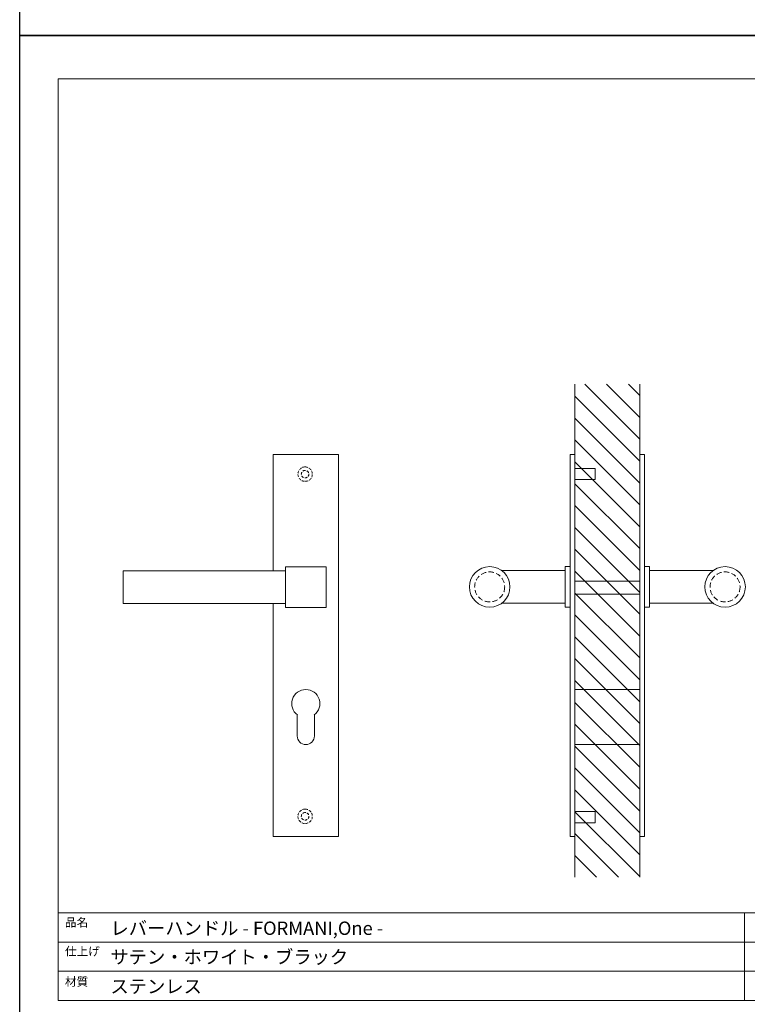
# Model space of a CAD drawing. Units: millimetres. Extents: x 0 to 891, y -1260 to 630.
# Drawn here: x 0 to 448, y -597 to 10 of the extents above; entities that cross this region are included whole.
import ezdxf

# ---------------------------------------------------------------- set-up
doc = ezdxf.new("R2010")
doc.units = ezdxf.units.MM
doc.header["$LTSCALE"] = 0.5
doc.linetypes.add('HIDDEN', pattern=[9.525, 6.35, -3.175])
doc.layers.add('PRINT BORDER', color=4, linetype='Continuous', plot=False)
for name, color, linetype, lineweight in [('テンプレート', 7, 'Continuous', 20), ('モデル', 7, 'Continuous', 20), ('寸法', 7, 'Continuous', 13)]:
    doc.layers.add(name, color=color, linetype=linetype, lineweight=lineweight)
doc.styles.add('ＭＳ ゴシック', font='msgothic.ttc', dxfattribs={"bigfont": 'ＭＳ ゴシック'})

msp = doc.modelspace()

# ---------------------------------------------------------------- hatches: boundary and pattern name
at = {"layer": 'モデル'}
h = msp.add_hatch(dxfattribs=at)
h.set_pattern_fill('ANSI31', color=256, scale=3, angle=180, style=0)
h.set_pattern_definition([(135, (2160.377, -613.04), (6.73519, 6.73519), [])])
edge = h.paths.add_edge_path()
edge.add_line((381.79, -214.89), (341.79, -214.89))
edge.add_line((341.79, -518.58), (341.79, -214.89))
edge.add_line((381.79, -214.89), (381.79, -518.58))
edge.add_line((381.79, -518.58), (341.79, -518.58))

# ---------------------------------------------------------------- linework, layer by layer
at = {"layer": 'PRINT BORDER'}
for points in [[(0, 0), (0, 630), (891, 630), (891, 0)], [(0, -630), (0, 0), (891, 0), (891, -630)]]:
    msp.add_lwpolyline(points, close=True, dxfattribs=at)
at = {"layer": 'テンプレート'}
for p, q in [((23.72, -318.82), (23.72, -26.78)), ((446.25, -26.78), (23.72, -26.78)), ((446.25, -26.78), (868.79, -26.78)), ((23.72, -318.82), (23.72, -594.48)), ((868.79, -540.48), (23.72, -540.48)), ((23.72, -540.48), (23.72, -594.48)), ((446.25, -540.48), (446.25, -594.48)), ((657.75, -558.57), (23.72, -558.57)), ((657.75, -576.4), (23.72, -576.4)), ((23.72, -594.48), (868.79, -594.48))]:
    msp.add_line(p, q, dxfattribs=at)
at = {"layer": 'モデル'}
for p, q in [((341.79, -518.58), (341.79, -214.89)), ((381.79, -214.89), (381.79, -518.58)), ((338.83, -258.22), (341.79, -258.22)), ((338.83, -258.22), (338.83, -493.6)), ((384.75, -258.22), (381.79, -258.22)), ((381.79, -493.6), (381.79, -258.22)), ((384.75, -258.22), (384.75, -493.6)), ((163.63, -327.38), (163.63, -327.58)), ((188.64, -327.38), (163.63, -327.38)), ((163.63, -327.58), (163.63, -328.15)), ((188.64, -327.38), (188.64, -327.58)), ((188.64, -327.58), (188.64, -328.15)), ((335.84, -327.2), (335.84, -327.39)), ((338.83, -327.2), (335.84, -327.2)), ((335.84, -327.39), (335.84, -327.97)), ((384.75, -327.2), (387.74, -327.2)), ((387.74, -327.2), (387.74, -327.39)), ((387.74, -327.39), (387.74, -327.97)), ((63.68, -329.92), (63.68, -330.12)), ((163.63, -329.92), (63.68, -329.92)), ((63.68, -330.12), (63.68, -330.69)), ((63.68, -330.69), (63.68, -331.58)), ((63.68, -331.58), (63.68, -332.85)), ((63.68, -332.85), (63.68, -334.37)), ((163.63, -328.15), (163.63, -329.1)), ((163.63, -329.1), (163.63, -330.31)), ((163.63, -330.31), (163.63, -331.89)), ((163.63, -331.89), (163.63, -333.67)), ((188.64, -328.15), (188.64, -329.1)), ((188.64, -329.1), (188.64, -330.31)), ((188.64, -330.31), (188.64, -331.89)), ((188.64, -331.89), (188.64, -333.67)), ((335.84, -329.74), (296.86, -329.74)), ((335.84, -327.97), (335.84, -328.92)), ((335.84, -328.92), (335.84, -330.12)), ((335.84, -330.12), (335.84, -331.71)), ((335.84, -331.71), (335.84, -333.49)), ((335.84, -333.49), (335.84, -335.46)), ((387.74, -327.97), (387.74, -328.92)), ((387.74, -328.92), (387.74, -330.12)), ((387.74, -329.74), (426.73, -329.74)), ((387.74, -330.12), (387.74, -331.71)), ((387.74, -331.71), (387.74, -333.49)), ((387.74, -333.49), (387.74, -335.46)), ((63.68, -334.37), (63.68, -336.08)), ((63.68, -336.08), (63.68, -337.93)), ((63.68, -337.93), (63.68, -339.89)), ((163.63, -333.67), (163.63, -335.64)), ((163.63, -335.64), (163.63, -337.74)), ((163.63, -337.74), (163.63, -339.89)), ((188.64, -333.67), (188.64, -335.64)), ((188.64, -335.64), (188.64, -337.74)), ((188.64, -337.74), (188.64, -339.89)), ((335.84, -335.46), (335.84, -337.55)), ((335.84, -337.55), (335.84, -339.71)), ((387.74, -335.46), (387.74, -337.55)), ((387.74, -337.55), (387.74, -339.71)), ((63.68, -339.89), (63.68, -341.86)), ((63.68, -341.86), (63.68, -343.7)), ((63.68, -343.7), (63.68, -345.48)), ((63.68, -345.48), (63.68, -347.01)), ((163.63, -339.89), (163.63, -342.05)), ((163.63, -342.05), (163.63, -344.21)), ((163.63, -344.21), (163.63, -346.18)), ((188.64, -339.89), (188.64, -342.05)), ((188.64, -342.05), (188.64, -344.21)), ((188.64, -344.21), (188.64, -346.18)), ((335.84, -339.71), (335.84, -341.87)), ((335.84, -341.87), (335.84, -344.03)), ((335.84, -344.03), (335.84, -346)), ((387.74, -339.71), (387.74, -341.87)), ((387.74, -341.87), (387.74, -344.03)), ((387.74, -344.03), (387.74, -346)), ((63.68, -347.01), (63.68, -348.21)), ((63.68, -348.21), (63.68, -349.17)), ((63.68, -349.17), (63.68, -349.74)), ((63.68, -349.74), (63.68, -349.93)), ((163.63, -349.93), (63.68, -349.93)), ((163.63, -346.18), (163.63, -347.96)), ((163.63, -347.96), (163.63, -349.48)), ((163.63, -349.48), (163.63, -350.75)), ((163.63, -350.75), (163.63, -351.64)), ((163.63, -351.64), (163.63, -352.21)), ((188.64, -346.18), (188.64, -347.96)), ((188.64, -347.96), (188.64, -349.48)), ((188.64, -349.48), (188.64, -350.75)), ((188.64, -350.75), (188.64, -351.64)), ((188.64, -351.64), (188.64, -352.21)), ((335.84, -349.75), (296.86, -349.75)), ((335.84, -346), (335.84, -347.78)), ((335.84, -347.78), (335.84, -349.3)), ((335.84, -349.3), (335.84, -350.57)), ((335.84, -350.57), (335.84, -351.46)), ((335.84, -351.46), (335.84, -352.03)), ((387.74, -346), (387.74, -347.78)), ((387.74, -347.78), (387.74, -349.3)), ((387.74, -349.3), (387.74, -350.57)), ((387.74, -349.75), (426.73, -349.75)), ((387.74, -350.57), (387.74, -351.46)), ((387.74, -351.46), (387.74, -352.03)), ((163.63, -352.21), (163.63, -352.4)), ((188.64, -352.4), (163.63, -352.4)), ((188.64, -352.21), (188.64, -352.4)), ((335.84, -352.03), (335.84, -352.22)), ((338.83, -352.22), (335.84, -352.22)), ((384.75, -352.22), (387.74, -352.22)), ((387.74, -352.03), (387.74, -352.22)), ((338.83, -493.6), (341.79, -493.6)), ((384.75, -493.6), (381.79, -493.6))]:
    msp.add_line(p, q, dxfattribs=at)
for points in [[(156.03, -493.6), (196.24, -493.6), (196.24, -258.22), (156.03, -258.22)], [(156.03, -258.22), (156.03, -329.92)], [(156.03, -349.93), (156.03, -493.6)], [(170.84, -431.79), (170.84, -418.67)], [(181.39, -418.67), (181.39, -431.79)]]:
    msp.add_lwpolyline(points, dxfattribs=at)
for points, knots in [([(301.81, -339.74), (301.81, -346.63), (296.22, -352.22), (289.33, -352.22), (282.44, -352.22), (276.85, -346.64), (276.85, -339.75), (276.85, -332.86), (282.44, -327.27), (289.33, -327.27), (296.22, -327.27), (301.81, -332.85), (301.81, -339.74)], [0, 0, 0, 0, 1, 1, 1, 2, 2, 2, 3, 3, 3, 4, 4, 4, 4]), ([(421.77, -339.74), (421.77, -346.63), (427.36, -352.22), (434.25, -352.22), (441.14, -352.22), (446.73, -346.64), (446.73, -339.75), (446.73, -332.86), (441.15, -327.27), (434.26, -327.27), (427.36, -327.27), (421.78, -332.85), (421.77, -339.74)], [0, 0, 0, 0, 1, 1, 1, 2, 2, 2, 3, 3, 3, 4, 4, 4, 4]), ([(181.28, -418.67), (184.3, -416.44), (185.55, -412.53), (184.38, -408.97), (183.21, -405.41), (179.89, -403), (176.13, -403), (172.39, -403), (169.06, -405.41), (167.89, -408.97), (166.72, -412.53), (167.97, -416.44), (170.99, -418.67)], [0, 0, 0, 0, 1, 1, 1, 2, 2, 2, 3, 3, 3, 4, 4, 4, 4]), ([(170.84, -431.58), (170.84, -434.5), (173.21, -436.87), (176.14, -436.87), (179.06, -436.87), (181.43, -434.5), (181.43, -431.58)], [0, 0, 0, 0, 1, 1, 1, 2, 2, 2, 2])]:
    msp.add_open_spline(points, degree=3, knots=knots, dxfattribs=at)
at = {"layer": '寸法'}
for p, q in [((341.83, -336.14), (381.83, -336.14)), ((341.83, -344.14), (381.83, -344.14)), ((381.83, -403), (341.83, -403)), ((381.83, -436.87), (341.83, -436.87))]:
    msp.add_line(p, q, dxfattribs=at)
for points in [[(341.83, -266.77), (341.83, -273.67), (354.36, -273.67), (354.36, -266.77)], [(341.83, -478.15), (341.83, -485.04), (354.36, -485.04), (354.36, -478.15)]]:
    msp.add_lwpolyline(points, close=True, dxfattribs=at)
at = {"layer": '寸法', "linetype": 'HIDDEN'}
for centre in [(289.33, -339.75), (434.25, -339.75)]:
    msp.add_circle(centre, 9.24, dxfattribs=at)
at = {"layer": '寸法', "linetype": 'HIDDEN', "ltscale": 0.5}
for points in [[(175.71, -265.84), (178.17, -265.84), (180.16, -267.83), (180.16, -270.29), (180.16, -272.74), (178.17, -274.73), (175.71, -274.73), (173.26, -274.73), (171.27, -272.74), (171.27, -270.29), (171.27, -267.83), (173.26, -265.84), (175.71, -265.84)], [(175.71, -267.96), (177, -267.96), (178.04, -269), (178.04, -270.29), (178.04, -271.57), (177, -272.61), (175.71, -272.61), (174.42, -272.61), (173.38, -271.57), (173.38, -270.29), (173.38, -269), (174.42, -267.96), (175.71, -267.96)], [(175.71, -476.66), (178.17, -476.66), (180.16, -478.65), (180.16, -481.11), (180.16, -483.56), (178.17, -485.56), (175.71, -485.56), (173.26, -485.56), (171.27, -483.56), (171.27, -481.11), (171.27, -478.65), (173.26, -476.66), (175.71, -476.66)], [(175.71, -478.78), (177, -478.78), (178.04, -479.82), (178.04, -481.11), (178.04, -482.39), (177, -483.44), (175.71, -483.44), (174.42, -483.44), (173.38, -482.39), (173.38, -481.11), (173.38, -479.82), (174.42, -478.78), (175.71, -478.78)]]:
    msp.add_open_spline(points, degree=3, knots=[0, 0, 0, 0, 1, 1, 1, 2, 2, 2, 3, 3, 3, 4, 4, 4, 4], dxfattribs=at)

# ---------------------------------------------------------------- texts
at = {"layer": 'テンプレート', "style": 'ＭＳ ゴシック'}
for s, height, p in [('品名', 5.25, (27.85, -549.05)), ('レバーハンドル - FORMANI,One -', 8.25, (55.88, -554.17)), ('仕上げ', 5.25, (27.85, -566.84)), ('サテン・ホワイト・ブラック', 8.25, (55.88, -571.88)), ('材質', 5.25, (27.85, -585.56)), ('ステンレス', 8.25, (55.88, -590.03))]:
    msp.add_text(s, height=height, dxfattribs=at).set_placement(p)

doc.saveas('drawing.dxf')
